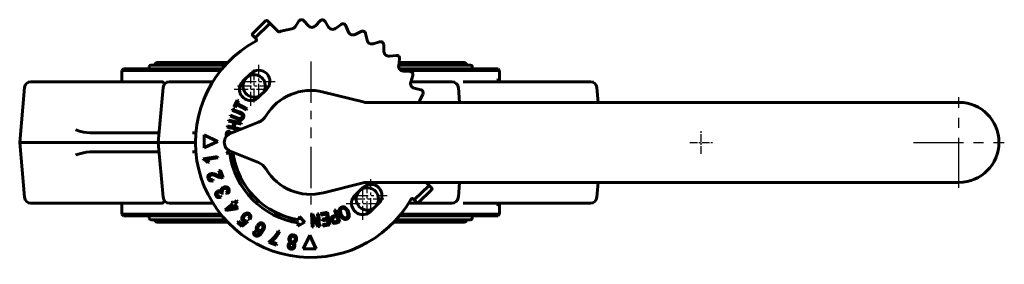
# Model space of a CAD drawing. Units: millimetres. Extents: x 995 to 3403, y -136 to 137.
# Drawn here: x 995 to 1303, y -39 to 37 of the extents above; entities that cross this region are included whole.
import ezdxf

# ---------------------------------------------------------------- set-up
doc = ezdxf.new("R2010")
doc.units = ezdxf.units.MM
for name, pattern in [('CENTER_per1_scale0.074069', [3.76271, 2.351694, -0.470339, 0.470339, -0.470339]), ('CENTER_per1_scale0.137795', [7, 4.375, -0.875, 0.875, -0.875]), ('CENTER_per1_scale0.407480', [20.7, 12.9375, -2.5875, 2.5875, -2.5875]), ('CENTER_per1_scale0.492126', [25, 15.625, -3.125, 3.125, -3.125])]:
    doc.linetypes.add(name, pattern=pattern)

# ---------------------------------------------------------------- blocks, each defined once
blk = doc.blocks.new('Проекция_1')
at = {"color": 7, "linetype": 'Continuous', "lineweight": 60}
for p, q in [((-80.24, 32.79), (-76.03, 36.92)), ((-75.6, 36.91), (-74.97, 36.27)), ((-74.98, 35.85), (-79.19, 31.72)), ((-74.55, 35.84), (-74.97, 36.27)), ((-74.55, 35.84), (-72.33, 33.58)), ((-66.94, 34.98), (-65.78, 36.74)), ((-64.2, 36.86), (-62.79, 35.3)), ((-60.58, 35.28), (-59.14, 36.81)), ((-57.56, 36.66), (-56.44, 34.87)), ((-54.27, 34.47), (-52.58, 35.73)), ((-51.06, 35.31), (-50.26, 33.35)), ((-80.24, 32.36), (-79.61, 31.72)), ((-79.19, 31.29), (-79.61, 31.72)), ((-79.12, 31.22), (-79.19, 31.29)), ((-48.2, 32.58), (-46.31, 33.53)), ((-44.89, 32.85), (-44.44, 30.78)), ((-42.54, 29.66), (-40.52, 30.27)), ((-39.24, 29.35), (-39.16, 27.24)), ((-37.48, 25.81), (-35.39, 26.05)), ((-34.28, 24.92), (-34.57, 22.83)), ((-120.54, 21.81), (-121.04, 21.31)), ((-120.54, 21.81), (-89.74, 21.81)), ((-112.49, 22.51), (-112.49, 21.81)), ((-111.99, 23.01), (-88.7, 23.01)), ((-109.99, 23.76), (-88, 23.76)), ((-34.54, 23.01), (-12.09, 23.01)), ((-34.44, 23.76), (-14.09, 23.76)), ((-34.34, 21.81), (-3.54, 21.81)), ((-11.59, 21.81), (-11.59, 22.51)), ((-3.04, 21.31), (-3.54, 21.81)), ((-121.04, 21.31), (-121.04, 17.81)), ((-90.15, 21.31), (-121.04, 21.31)), ((-80.75, 20.38), (-83.25, 17.93)), ((-3.04, 21.31), (-33.79, 21.31)), ((-33.17, 21.13), (-31.06, 21.01)), ((-30.17, 19.71), (-30.81, 17.7)), ((-3.04, 17.93), (-3.04, 21.31)), ((-151.45, 15.98), (-152.96, -1.19)), ((-131.89, 17.81), (-149.46, 17.81)), ((-131.89, 17.81), (-108.66, 17.81)), ((-108.16, 15.98), (-109.66, -1.19)), ((-92.62, 17.81), (-106.16, 17.81)), ((-78.35, 12.93), (-75.85, 15.38)), ((-17.93, 17.81), (-30.78, 17.81)), ((-29.73, 15.78), (-27.68, 15.29)), ((-15.52, 11.31), (-15.93, 15.98)), ((-14.42, 17.81), (7.8, 17.81)), ((25.37, 17.81), (7.8, 17.81)), ((27.77, 11.31), (27.36, 15.98)), ((-58.1, 14.57), (-45.64, 11.46)), ((-27.02, 13.85), (-28.01, 11.99)), ((-86.1, 9.98), (-85.02, 12.06)), ((-86.05, 9.99), (-86.1, 9.98)), ((-85.68, 9.76), (-86.1, 9.98)), ((-86.05, 9.99), (-85.01, 12.01)), ((-85.69, 9.81), (-86.05, 9.99)), ((-85.24, 10.67), (-85.69, 9.81)), ((-85.69, 9.81), (-85.68, 9.76)), ((-85.23, 10.62), (-85.68, 9.76)), ((-82.09, 9.04), (-85.24, 10.67)), ((-85.24, 10.67), (-85.23, 10.62)), ((-82.07, 8.99), (-85.23, 10.62)), ((-84.65, 11.83), (-85.1, 10.96)), ((-85.1, 10.96), (-85.05, 10.97)), ((-85.1, 10.96), (-81.94, 9.32)), ((-84.6, 11.84), (-85.05, 10.97)), ((-85.05, 10.97), (-81.89, 9.34)), ((-85.01, 12.01), (-85.02, 12.06)), ((-85.02, 12.06), (-84.6, 11.84)), ((-85.01, 12.01), (-84.65, 11.83)), ((-84.65, 11.83), (-84.6, 11.84)), ((-81.94, 9.32), (-82.09, 9.04)), ((-81.89, 9.34), (-82.07, 8.99)), ((-81.94, 9.32), (-81.89, 9.34)), ((-44.43, 11.31), (140.46, 11.31)), ((-87.26, 6.97), (-87.12, 7.33)), ((-87.21, 6.99), (-87.26, 6.97)), ((-85.08, 6.15), (-87.26, 6.97)), ((-87.21, 6.99), (-87.1, 7.29)), ((-85.07, 6.19), (-87.21, 6.99)), ((-87.1, 7.29), (-87.12, 7.33)), ((-87.12, 7.33), (-84.95, 6.52)), ((-87.1, 7.29), (-84.96, 6.49)), ((-86.58, 8.78), (-86.44, 9.15)), ((-86.54, 8.8), (-86.58, 8.78)), ((-84.41, 7.97), (-86.58, 8.78)), ((-86.54, 8.8), (-86.42, 9.11)), ((-84.39, 8), (-86.54, 8.8)), ((-86.42, 9.11), (-86.44, 9.15)), ((-86.44, 9.15), (-84.26, 8.34)), ((-86.42, 9.11), (-84.28, 8.31)), ((-85.07, 6.19), (-85.08, 6.15)), ((-84.39, 8), (-84.41, 7.97)), ((-84.28, 8.31), (-84.26, 8.34)), ((-83.44, 6.76), (-83.47, 6.77)), ((-83.05, 6.65), (-83.01, 6.63)), ((-82.09, 9.04), (-82.07, 8.99)), ((-88.11, 3.58), (-88.02, 3.96)), ((-88.07, 3.61), (-88.11, 3.58)), ((-84.36, 2.72), (-88.11, 3.58)), ((-88.07, 3.61), (-88, 3.91)), ((-84.3, 2.75), (-88.07, 3.61)), ((-88, 3.91), (-88.02, 3.96)), ((-88.02, 3.96), (-86.41, 3.59)), ((-88, 3.91), (-86.39, 3.55)), ((-87.68, 5.44), (-87.6, 5.82)), ((-87.64, 5.47), (-87.68, 5.44)), ((-86.07, 5.08), (-87.68, 5.44)), ((-87.64, 5.47), (-87.57, 5.78)), ((-86.03, 5.1), (-87.64, 5.47)), ((-87.57, 5.78), (-87.6, 5.82)), ((-87.6, 5.82), (-83.68, 4.93)), ((-87.57, 5.78), (-83.72, 4.9)), ((-87.17, 1.59), (-78.38, 5.13)), ((-86.41, 3.59), (-86.07, 5.08)), ((-86.39, 3.55), (-86.41, 3.59)), ((-86.39, 3.55), (-86.03, 5.1)), ((-86.03, 5.1), (-86.07, 5.08)), ((-85.64, 5.01), (-85.99, 3.46)), ((-85.99, 3.46), (-85.95, 3.48)), ((-85.99, 3.46), (-84.15, 3.04)), ((-85.61, 4.97), (-85.95, 3.48)), ((-85.95, 3.48), (-84.1, 3.06)), ((-83.79, 4.59), (-85.64, 5.01)), ((-85.64, 5.01), (-85.61, 4.97)), ((-83.76, 4.55), (-85.61, 4.97)), ((-83.72, 4.9), (-83.79, 4.59)), ((-83.79, 4.59), (-83.76, 4.55)), ((-83.68, 4.93), (-83.76, 4.55)), ((-83.72, 4.9), (-83.68, 4.93)), ((-131.08, 1.81), (-109.63, 1.81)), ((-97.92, 1.81), (-98.99, 1.81)), ((-95.31, 1.13), (-95.35, -2.87)), ((-95.28, 1.08), (-95.32, -2.81)), ((-95.28, 1.08), (-95.31, 1.13)), ((-91.04, -0.91), (-95.31, 1.13)), ((-91.13, -0.91), (-95.28, 1.08)), ((-88.43, 1.37), (-88.47, 1.38)), ((-88.04, 1.35), (-88, 1.34)), ((-87.2, 2.32), (-87.16, 2.35)), ((-87.2, 2.32), (-87.2, 2.01)), ((-87.2, 2.01), (-87.16, 1.98)), ((-87.16, 2.35), (-87.16, 1.98)), ((-84.15, 3.04), (-84.2, 2.78)), ((-84.1, 3.06), (-84.16, 2.8)), ((-84.15, 3.04), (-84.1, 3.06)), ((-135.42, -1.19), (-152.96, -1.19)), ((-152.96, -1.19), (-151.45, -18.37)), ((-109.66, -1.19), (-135.42, -1.19)), ((-99.08, -1.19), (-109.66, -1.19)), ((-109.66, -1.19), (-108.16, -18.37)), ((-98.04, -1.19), (-99.08, -1.19)), ((-95.35, -2.87), (-91.04, -0.91)), ((-95.32, -2.81), (-95.35, -2.87)), ((-95.32, -2.81), (-91.13, -0.91)), ((-91.13, -0.91), (-91.04, -0.91)), ((-131.08, -4.19), (-109.63, -4.19)), ((-97.92, -4.19), (-98.99, -4.19)), ((-95.64, -6.29), (-91.19, -5.55)), ((-91.11, -6), (-94.58, -6.58)), ((-91.19, -5.55), (-91.11, -6)), ((-87.71, -3.69), (-88.34, -4.69)), ((-88.34, -4.69), (-87.32, -4.55)), ((-88.27, -4.64), (-88.34, -4.69)), ((-87.68, -3.71), (-88.27, -4.64)), ((-88.27, -4.64), (-87.29, -4.51)), ((-87.29, -4.51), (-87.32, -4.55)), ((-78.38, -7.52), (-87.17, -3.98)), ((-86.37, -4.39), (-86.2, -4.37)), ((-86.37, -4.39), (-86.33, -4.42)), ((-86.33, -4.42), (-86.13, -4.39)), ((-95.59, -6.58), (-95.64, -6.29)), ((-93.78, -7.36), (-94.31, -7.45)), ((-90.73, -10.07), (-90.22, -9.89)), ((-90.12, -11.78), (-90.73, -10.07)), ((-90.22, -9.89), (-89.41, -12.2)), ((-92.58, -12.74), (-92.48, -13.2)), ((-45.64, -13.84), (-58.1, -16.96)), ((-45.74, -15.32), (-48.24, -17.77)), ((140.46, -13.69), (-44.43, -13.69)), ((-29.48, -18.98), (-25.27, -14.85)), ((-25.98, -13.69), (-25.26, -14.43)), ((-25.26, -14.43), (-24.84, -14.85)), ((-24.84, -14.85), (-24.21, -15.5)), ((-15.93, -18.37), (-15.52, -13.69)), ((27.36, -18.37), (27.77, -13.69)), ((-90.19, -17.91), (-90.05, -18.35)), ((-89.85, -17.2), (-89.88, -17.14)), ((-89.4, -17.01), (-89.85, -17.2)), ((-89.61, -16.76), (-89.4, -17.01)), ((-88.14, -17.32), (-88.43, -16.96)), ((-24.22, -15.92), (-28.43, -20.05)), ((-149.46, -20.19), (-131.89, -20.19)), ((-108.66, -20.19), (-131.89, -20.19)), ((-121.04, -20.19), (-121.04, -23.69)), ((-106.16, -20.19), (-92.62, -20.19)), ((-88.75, -22.25), (-86.48, -20.39)), ((-86.19, -20.74), (-87.77, -22.04)), ((-86.8, -20), (-86.4, -19.67)), ((-86.48, -20.39), (-86.8, -20)), ((-86.4, -19.67), (-86.08, -20.06)), ((-85.45, -21.64), (-86.19, -20.74)), ((-86.08, -20.06), (-85.24, -19.37)), ((-84.95, -19.73), (-85.79, -20.42)), ((-85.79, -20.42), (-84.77, -21.66)), ((-85.24, -19.37), (-84.95, -19.73)), ((-52.46, -21.45), (-52.48, -21.41)), ((-43.34, -22.77), (-40.84, -20.32)), ((-31.47, -20.19), (-17.93, -20.19)), ((-29.9, -18.98), (-29.97, -18.91)), ((-29.9, -18.98), (-29.48, -19.4)), ((-29.48, -19.4), (-28.85, -20.05)), ((7.8, -20.19), (-14.42, -20.19)), ((-3.04, -23.69), (-3.04, -20.21)), ((7.8, -20.19), (25.37, -20.19)), ((-121.04, -23.69), (-90.15, -23.69)), ((-121.04, -23.69), (-120.54, -24.19)), ((-89.74, -24.19), (-120.54, -24.19)), ((-112.49, -24.19), (-112.49, -24.89)), ((-88.51, -22.54), (-88.75, -22.25)), ((-85.16, -21.99), (-88.51, -22.54)), ((-87.77, -22.04), (-85.45, -21.64)), ((-84.77, -21.66), (-85.16, -21.99)), ((-65.59, -24.4), (-65.75, -25.41)), ((-65.57, -24.48), (-65.72, -25.45)), ((-65.57, -24.48), (-65.59, -24.4)), ((-63.9, -26.12), (-65.59, -24.4)), ((-63.96, -26.12), (-65.57, -24.48)), ((-61.84, -23.65), (-61.44, -23.63)), ((-61.8, -23.68), (-61.84, -23.65)), ((-61.64, -27.67), (-61.84, -23.65)), ((-61.8, -23.68), (-61.46, -23.66)), ((-61.6, -27.63), (-61.8, -23.68)), ((-61.46, -23.66), (-61.44, -23.63)), ((-61.46, -23.66), (-59.7, -26.86)), ((-61.46, -24.34), (-61.3, -27.62)), ((-59.7, -27.54), (-61.46, -24.34)), ((-61.46, -24.34), (-61.42, -24.49)), ((-61.44, -23.63), (-59.74, -26.71)), ((-59.72, -27.57), (-61.42, -24.49)), ((-61.42, -24.49), (-61.26, -27.65)), ((-59.9, -23.55), (-59.53, -23.53)), ((-59.86, -23.58), (-59.9, -23.55)), ((-59.74, -26.71), (-59.9, -23.55)), ((-59.86, -23.58), (-59.56, -23.57)), ((-59.7, -26.86), (-59.86, -23.58)), ((-59.56, -23.57), (-59.53, -23.53)), ((-59.56, -23.57), (-59.36, -27.52)), ((-59.53, -23.53), (-59.33, -27.55)), ((-59, -23.46), (-56.83, -23.06)), ((-58.96, -23.48), (-59, -23.46)), ((-58.91, -23.92), (-59, -23.46)), ((-58.96, -23.48), (-56.86, -23.1)), ((-58.88, -23.88), (-58.96, -23.48)), ((-57.13, -23.6), (-58.91, -23.92)), ((-58.88, -23.88), (-58.91, -23.92)), ((-57.11, -23.56), (-58.88, -23.88)), ((-57.11, -23.56), (-57.13, -23.6)), ((-56.89, -24.93), (-57.13, -23.6)), ((-56.85, -24.96), (-57.11, -23.56)), ((-56.86, -23.1), (-56.83, -23.06)), ((-56.86, -23.1), (-56.16, -26.97)), ((-56.83, -23.06), (-56.12, -26.99)), ((-54.8, -24.16), (-54.08, -23.93)), ((-54.79, -24.19), (-54.8, -24.16)), ((-54.79, -24.19), (-54.04, -23.95)), ((-53.92, -24.34), (-54.68, -24.58)), ((-54.68, -24.58), (-54.67, -24.61)), ((-53.94, -24.38), (-54.67, -24.61)), ((-54.57, -22.38), (-54.2, -22.26)), ((-54.53, -22.4), (-54.57, -22.38)), ((-54.08, -23.93), (-54.57, -22.38)), ((-54.53, -22.4), (-54.22, -22.3)), ((-54.04, -23.95), (-54.53, -22.4)), ((-54.22, -22.3), (-54.2, -22.26)), ((-54.22, -22.3), (-53.04, -26.06)), ((-54.2, -22.26), (-53, -26.08)), ((-54.04, -23.95), (-54.08, -23.93)), ((-53.92, -24.34), (-53.94, -24.38)), ((-53.51, -25.75), (-53.94, -24.38)), ((-53.47, -25.77), (-53.92, -24.34)), ((-53.12, -22.42), (-53.15, -22.42)), ((-52.83, -23.87), (-52.86, -23.89)), ((-52.53, -23.74), (-52.5, -23.73)), ((-52.29, -21.79), (-52.28, -21.82)), ((-51.99, -24.53), (-51.97, -24.5)), ((-51.28, -21.57), (-51.26, -21.54)), ((-50.68, -22.79), (-50.71, -22.81)), ((-50.37, -22.66), (-50.34, -22.65)), ((-3.54, -24.19), (-34.35, -24.19)), ((-33.94, -23.69), (-3.04, -23.69)), ((-11.59, -24.89), (-11.59, -24.19)), ((-3.54, -24.19), (-3.04, -23.69)), ((-88.7, -25.39), (-111.99, -25.39)), ((-88, -26.14), (-109.99, -26.14)), ((-84.92, -26.28), (-84.58, -25.88)), ((-83.52, -27.48), (-84.92, -26.28)), ((-84.58, -25.88), (-83.45, -26.84)), ((-81.73, -25.95), (-83.52, -27.48)), ((-83.45, -26.84), (-82.51, -26.05)), ((-82.01, -25.62), (-81.73, -25.95)), ((-81.05, -25.28), (-81.44, -25)), ((-66.05, -27.41), (-63.9, -26.12)), ((-65.9, -26.4), (-66.05, -27.41)), ((-66.01, -27.34), (-66.05, -27.41)), ((-66.01, -27.34), (-63.96, -26.12)), ((-65.86, -26.37), (-66.01, -27.34)), ((-65.86, -26.37), (-65.9, -26.4)), ((-65.72, -25.45), (-65.75, -25.41)), ((-63.96, -26.12), (-63.9, -26.12)), ((-61.6, -27.63), (-61.64, -27.67)), ((-61.26, -27.65), (-61.64, -27.67)), ((-61.3, -27.62), (-61.6, -27.63)), ((-61.3, -27.62), (-61.26, -27.65)), ((-59.7, -26.86), (-59.74, -26.71)), ((-59.7, -27.54), (-59.72, -27.57)), ((-59.33, -27.55), (-59.72, -27.57)), ((-59.36, -27.52), (-59.7, -27.54)), ((-59.36, -27.52), (-59.33, -27.55)), ((-58.49, -25.23), (-56.89, -24.93)), ((-58.45, -25.25), (-58.49, -25.23)), ((-58.41, -25.69), (-58.49, -25.23)), ((-58.45, -25.25), (-56.85, -24.96)), ((-58.38, -25.65), (-58.45, -25.25)), ((-56.8, -25.4), (-58.41, -25.69)), ((-58.38, -25.65), (-58.41, -25.69)), ((-56.78, -25.35), (-58.38, -25.65)), ((-58.3, -26.91), (-56.59, -26.6)), ((-58.26, -26.94), (-58.3, -26.91)), ((-58.21, -27.38), (-58.3, -26.91)), ((-58.26, -26.94), (-56.54, -26.63)), ((-58.18, -27.33), (-58.26, -26.94)), ((-56.12, -26.99), (-58.21, -27.38)), ((-58.18, -27.33), (-58.21, -27.38)), ((-56.16, -26.97), (-58.18, -27.33)), ((-56.85, -24.96), (-56.89, -24.93)), ((-56.78, -25.35), (-56.8, -25.4)), ((-56.59, -26.6), (-56.8, -25.4)), ((-56.54, -26.63), (-56.78, -25.35)), ((-56.54, -26.63), (-56.59, -26.6)), ((-56.16, -26.97), (-56.12, -26.99)), ((-55.45, -25.65), (-55.49, -25.66)), ((-55.14, -25.53), (-55.11, -25.51)), ((-54.63, -26.48), (-54.63, -26.52)), ((-54.23, -25.98), (-53.51, -25.75)), ((-54.22, -26.01), (-54.23, -25.98)), ((-54.22, -26.01), (-53.47, -25.77)), ((-53.04, -26.06), (-54.07, -26.38)), ((-54.07, -26.38), (-54.06, -26.42)), ((-53, -26.08), (-54.06, -26.42)), ((-53.47, -25.77), (-53.51, -25.75)), ((-53.04, -26.06), (-53, -26.08)), ((-50.89, -24.79), (-50.9, -24.76)), ((-50.72, -25.14), (-50.71, -25.18)), ((-14.09, -26.14), (-36.09, -26.14)), ((-12.09, -25.39), (-35.39, -25.39)), ((-79.73, -28.92), (-79.32, -29.11)), ((-72.2, -28.85), (-71.76, -29.02)), ((-62.33, -30.19), (-64.37, -34.46)), ((-62.33, -30.28), (-64.32, -34.43)), ((-62.33, -30.28), (-62.33, -30.19)), ((-60.37, -34.5), (-62.33, -30.19)), ((-60.43, -34.47), (-62.33, -30.28)), ((-75.09, -32.54), (-74.94, -32.13)), ((-72.84, -33.38), (-75.09, -32.54)), ((-74.36, -32.24), (-72.66, -32.88)), ((-72.66, -32.88), (-72.84, -33.38)), ((-64.32, -34.43), (-64.37, -34.46)), ((-64.37, -34.46), (-60.37, -34.5)), ((-64.32, -34.43), (-60.43, -34.47)), ((-60.43, -34.47), (-60.37, -34.5))]:
    blk.add_line(p, q, dxfattribs=at)
at = {"color": 7, "linetype": 'CENTER_per1_scale0.137795', "lineweight": 25}
for p, q in [((-79.72, 11.32), (-79.72, 21.65)), ((-78.3, 12.72), (-78.3, 23.05)), ((-80.8, 10.26), (-80.8, 20.6)), ((-85.96, 15.43), (-75.63, 15.43)), ((-84.89, 16.48), (-74.56, 16.48)), ((-83.47, 17.88), (-73.13, 17.88)), ((-45.79, -25.44), (-45.79, -15.1)), ((-44.37, -24.04), (-44.37, -13.7)), ((-43.29, -22.99), (-43.29, -12.65)), ((-48.46, -17.82), (-38.13, -17.82)), ((-50.96, -20.27), (-40.62, -20.27)), ((-49.53, -18.87), (-39.2, -18.87))]:
    blk.add_line(p, q, dxfattribs=at)
at = {"color": 7, "linetype": 'CENTER_per1_scale0.407480', "lineweight": 25}
for p, q in [((-62.04, 24.17), (-62.04, 0.14)), ((-62.04, -2.53), (-62.04, -26.56))]:
    blk.add_line(p, q, dxfattribs=at)
at = {"color": 7, "linetype": 'CENTER_per1_scale0.492126', "lineweight": 25}
for p, q in [((140.46, -15.36), (140.46, 12.97)), ((126.29, -1.19), (154.62, -1.19))]:
    blk.add_line(p, q, dxfattribs=at)
at = {"color": 7, "linetype": 'CENTER_per1_scale0.074069', "lineweight": 25}
for p, q in [((59.96, -4.74), (59.96, 2.35)), ((56.41, -1.19), (63.5, -1.19))]:
    blk.add_line(p, q, dxfattribs=at)
at = {"color": 7, "lineweight": 60, "flags": 128}
for points in [[(-108.66, 17.81), (-108.42, 17.77), (-108.2, 17.68), (-107.98, 17.52), (-107.78, 17.31), (-107.65, 17.1)], [(-83.01, 6.63), (-83.15, 6.36), (-83.34, 6.13), (-83.6, 5.97), (-83.9, 5.91), (-84.2, 5.92), (-84.5, 5.97), (-85.08, 6.15)], [(-83.05, 6.65), (-83.18, 6.38), (-83.37, 6.16), (-83.62, 6.01), (-83.9, 5.94), (-84.2, 5.95), (-84.49, 6.01), (-85.07, 6.19)], [(-84.96, 6.49), (-84.55, 6.35), (-84.12, 6.28), (-83.9, 6.31), (-83.7, 6.41), (-83.54, 6.57), (-83.44, 6.76)], [(-84.95, 6.52), (-84.54, 6.39), (-84.12, 6.32), (-83.91, 6.34), (-83.72, 6.44), (-83.57, 6.59), (-83.47, 6.77)], [(-83.47, 6.77), (-83.42, 6.98), (-83.42, 7.2), (-83.49, 7.41), (-83.63, 7.57), (-84, 7.8), (-84.41, 7.97)], [(-83.44, 6.76), (-83.38, 6.98), (-83.38, 7.21), (-83.46, 7.42), (-83.61, 7.6), (-83.99, 7.83), (-84.39, 8)], [(-84.28, 8.31), (-83.73, 8.07), (-83.47, 7.92), (-83.25, 7.73), (-83.07, 7.49), (-82.98, 7.22), (-82.97, 6.93), (-83.05, 6.65)], [(-84.26, 8.34), (-83.71, 8.1), (-83.45, 7.94), (-83.22, 7.75), (-83.04, 7.51), (-82.94, 7.23), (-82.94, 6.92), (-83.01, 6.63)], [(-131.08, 1.81), (-132.08, 1.88), (-133.07, 2.06), (-134.25, 2.36), (-135.41, 2.71), (-135.43, 2.72)], [(-109.36, 2.21), (-109.37, 2.16), (-109.47, 1.92), (-109.61, 1.81), (-109.63, 1.81)], [(-88.47, 1.38), (-88.34, 1.81), (-88.21, 2), (-88.04, 2.15), (-87.84, 2.26), (-87.62, 2.33), (-87.16, 2.35)], [(-88.33, 0.72), (-88.35, 0.75), (-88.44, 0.95), (-88.47, 1.38)], [(-88.43, 1.37), (-88.31, 1.79), (-88.19, 1.97), (-88.03, 2.12), (-87.64, 2.29), (-87.2, 2.32)], [(-88.3, 0.74), (-88.32, 0.77), (-88.4, 0.96), (-88.43, 1.37)], [(-87.2, 2.01), (-87.49, 1.98), (-87.63, 1.94), (-87.77, 1.87), (-87.88, 1.76), (-87.96, 1.63), (-88.04, 1.35)], [(-88.04, 1.35), (-88.03, 1.08), (-88.02, 1.04)], [(-87.16, 1.98), (-87.46, 1.95), (-87.6, 1.92), (-87.73, 1.85), (-87.84, 1.75), (-87.92, 1.63), (-88, 1.34)], [(-88, 1.34), (-88, 1.09), (-87.99, 1.06)], [(-86.4, 1.9), (-86.26, 2.05), (-86, 2.2), (-85.71, 2.27), (-85.48, 2.27)], [(-86.32, 1.93), (-86.24, 2.02), (-85.99, 2.17), (-85.71, 2.23), (-85.57, 2.23)], [(-135.43, -5.11), (-135.41, -5.1), (-134.25, -4.75), (-133.07, -4.45), (-132.09, -4.27), (-131.08, -4.19)], [(-109.63, -4.19), (-109.5, -4.27), (-109.4, -4.45), (-109.36, -4.63)], [(-94.31, -7.45), (-94.58, -7.16), (-94.88, -6.91), (-95.22, -6.71), (-95.59, -6.58)], [(-94.12, -12.49), (-94.2, -12.02), (-94.16, -11.79), (-94.06, -11.57), (-93.74, -11.22), (-93.32, -10.99)], [(-93.18, -11.43), (-93.44, -11.57), (-93.63, -11.79), (-93.69, -11.92), (-93.72, -12.07), (-93.72, -12.21), (-93.68, -12.35)], [(-93.32, -10.99), (-93.05, -10.92), (-92.77, -10.9), (-92.22, -10.99), (-91.69, -11.17), (-91.18, -11.4)], [(-91.3, -11.87), (-92.21, -11.48), (-92.69, -11.38), (-93.18, -11.43)], [(-89.41, -12.2), (-89.89, -12.28), (-90.38, -12.22), (-90.85, -12.06), (-91.3, -11.87)], [(-92.48, -13.2), (-92.98, -13.28), (-93.47, -13.2), (-93.69, -13.09), (-93.87, -12.92), (-94.12, -12.49)], [(-93.68, -12.35), (-93.61, -12.5), (-93.51, -12.63), (-93.38, -12.73), (-93.23, -12.79), (-92.9, -12.81), (-92.58, -12.74)], [(-90.08, -16.43), (-90.1, -16.08), (-90.05, -15.91), (-89.97, -15.76), (-89.74, -15.49), (-89.45, -15.29)], [(-89.45, -15.29), (-88.97, -15.1), (-88.44, -15.09), (-88.19, -15.17), (-87.96, -15.29), (-87.77, -15.46), (-87.61, -15.68)], [(-91.62, -17.95), (-91.7, -17.75), (-91.75, -17.53), (-91.74, -17.31), (-91.69, -17.1), (-91.6, -16.89), (-91.47, -16.71), (-91.13, -16.44)], [(-90.05, -18.35), (-90.48, -18.47), (-90.92, -18.46), (-91.13, -18.39), (-91.32, -18.28), (-91.49, -18.13), (-91.62, -17.95)], [(-90.91, -16.85), (-91.11, -17.01), (-91.19, -17.11), (-91.25, -17.22), (-91.29, -17.35), (-91.3, -17.48), (-91.27, -17.6), (-91.22, -17.72)], [(-91.22, -17.72), (-91.14, -17.84), (-91.02, -17.93), (-90.89, -17.99), (-90.75, -18.02), (-90.46, -18), (-90.19, -17.91)], [(-91.13, -16.44), (-90.87, -16.33), (-90.6, -16.29), (-90.33, -16.32), (-90.08, -16.43)], [(-89.88, -17.14), (-90.07, -16.9), (-90.19, -16.82), (-90.33, -16.76), (-90.48, -16.74), (-90.63, -16.75), (-90.91, -16.85)], [(-89.21, -15.7), (-89.46, -15.89), (-89.64, -16.15), (-89.69, -16.3), (-89.7, -16.46), (-89.68, -16.62), (-89.61, -16.76)], [(-88.01, -15.91), (-88.11, -15.77), (-88.24, -15.67), (-88.56, -15.56), (-88.9, -15.58), (-89.21, -15.7)], [(-88.43, -16.96), (-88.2, -16.75), (-88.01, -16.5), (-87.95, -16.36), (-87.93, -16.2), (-87.95, -16.05), (-88.01, -15.91)], [(-87.61, -15.68), (-87.52, -15.89), (-87.47, -16.13), (-87.48, -16.37), (-87.54, -16.6), (-87.78, -17.01), (-88.14, -17.32)], [(-107.65, -19.5), (-107.66, -19.52), (-107.99, -19.92), (-108.2, -20.07), (-108.41, -20.16), (-108.66, -20.19)], [(-53.15, -22.42), (-53.09, -22.11), (-52.95, -21.82), (-52.74, -21.59), (-52.48, -21.41)], [(-53.12, -22.42), (-53.05, -22.12), (-52.92, -21.84), (-52.72, -21.61), (-52.46, -21.45)], [(-52.48, -21.41), (-52.17, -21.32), (-51.85, -21.31), (-51.54, -21.39), (-51.26, -21.54)], [(-52.46, -21.45), (-52.16, -21.35), (-51.86, -21.35), (-51.56, -21.43), (-51.28, -21.57)], [(-3.18, -20.2), (-3.17, -20.22), (-3.04, -20.21), (-2.94, -20.19)], [(-3.04, -20.32), (-2.96, -20.28), (-2.75, -20.21)], [(-83.23, -25.81), (-83.4, -25.62), (-83.52, -25.38), (-83.57, -25.13), (-83.58, -24.87), (-83.44, -24.37), (-83.15, -23.94)], [(-83.15, -23.94), (-82.72, -23.55), (-82.21, -23.31), (-81.92, -23.26), (-81.64, -23.28), (-81.37, -23.38), (-81.13, -23.54)], [(-82.75, -24.22), (-82.96, -24.52), (-83.07, -24.86), (-83.07, -25.05), (-83.02, -25.22), (-82.94, -25.38), (-82.81, -25.51)], [(-81.43, -23.89), (-81.59, -23.79), (-81.77, -23.74), (-81.96, -23.74), (-82.15, -23.78), (-82.48, -23.96), (-82.75, -24.22)], [(-81.44, -25), (-81.3, -24.73), (-81.22, -24.44), (-81.22, -24.29), (-81.25, -24.14), (-81.32, -24), (-81.43, -23.89)], [(-81.13, -23.54), (-80.84, -23.92), (-80.76, -24.14), (-80.73, -24.38), (-80.81, -24.86), (-81.05, -25.28)], [(-55.49, -25.66), (-55.57, -25.19), (-55.51, -24.73), (-55.4, -24.52), (-55.22, -24.36), (-54.8, -24.16)], [(-55.45, -25.65), (-55.54, -25.19), (-55.48, -24.74), (-55.37, -24.54), (-55.2, -24.39), (-54.79, -24.19)], [(-54.68, -24.58), (-54.95, -24.7), (-55.06, -24.8), (-55.15, -24.93), (-55.19, -25.08), (-55.2, -25.23), (-55.14, -25.53)], [(-52.86, -23.89), (-53.11, -23.17), (-53.17, -22.8), (-53.15, -22.42)], [(-52.83, -23.87), (-53.08, -23.17), (-53.13, -22.8), (-53.12, -22.42)], [(-50.71, -25.18), (-51.04, -25.27), (-51.39, -25.27), (-51.72, -25.16), (-52.02, -24.99), (-52.51, -24.49), (-52.86, -23.89)], [(-50.72, -25.14), (-51.04, -25.24), (-51.38, -25.23), (-51.71, -25.13), (-52, -24.96), (-52.48, -24.47), (-52.83, -23.87)], [(-52.29, -21.79), (-52.52, -21.95), (-52.68, -22.17), (-52.77, -22.43), (-52.8, -22.71), (-52.72, -23.24), (-52.53, -23.74)], [(-52.28, -21.82), (-52.5, -21.98), (-52.65, -22.19), (-52.74, -22.44), (-52.77, -22.71), (-52.69, -23.23), (-52.5, -23.73)], [(-50.68, -22.79), (-50.93, -22.34), (-51.29, -21.96), (-51.52, -21.82), (-51.77, -21.73), (-52.04, -21.72), (-52.29, -21.79)], [(-50.71, -22.81), (-50.96, -22.36), (-51.31, -21.99), (-51.53, -21.85), (-51.78, -21.77), (-52.03, -21.75), (-52.28, -21.82)], [(-51.99, -24.53), (-51.76, -24.71), (-51.48, -24.83), (-51.18, -24.87), (-50.89, -24.79)], [(-51.97, -24.5), (-51.74, -24.68), (-51.47, -24.8), (-51.18, -24.83), (-50.9, -24.76)], [(-50.9, -24.76), (-50.68, -24.61), (-50.52, -24.39), (-50.43, -24.13), (-50.41, -23.86), (-50.51, -23.32), (-50.71, -22.81)], [(-50.89, -24.79), (-50.65, -24.63), (-50.49, -24.4), (-50.4, -24.14), (-50.37, -23.86), (-50.47, -23.31), (-50.68, -22.79)], [(-50.37, -22.66), (-50.12, -23.32), (-50.05, -23.67), (-50.04, -24.02), (-50.09, -24.36), (-50.22, -24.68), (-50.43, -24.95), (-50.72, -25.14)], [(-50.34, -22.65), (-50.09, -23.31), (-50.02, -23.66), (-50, -24.02), (-50.06, -24.37), (-50.19, -24.7), (-50.41, -24.98), (-50.71, -25.18)], [(-82.81, -25.51), (-82.63, -25.63), (-82.43, -25.68), (-82.22, -25.68), (-82.01, -25.62)], [(-78.6, -29.03), (-78.8, -28.87), (-78.94, -28.67), (-79.03, -28.43), (-79.07, -28.18), (-79, -27.68), (-78.8, -27.22)], [(-78.8, -27.22), (-78.47, -26.79), (-78.04, -26.47), (-77.8, -26.38), (-77.53, -26.34), (-77.27, -26.38), (-77.02, -26.48)], [(-78.38, -27.42), (-78.53, -27.73), (-78.59, -28.07), (-78.56, -28.25), (-78.51, -28.41), (-78.41, -28.55), (-78.27, -28.66)], [(-77.25, -26.87), (-77.42, -26.81), (-77.59, -26.81), (-77.76, -26.85), (-77.91, -26.92), (-78.18, -27.14), (-78.38, -27.42)], [(-77.15, -28.19), (-76.99, -27.86), (-76.94, -27.5), (-76.96, -27.31), (-77.01, -27.14), (-77.11, -26.99), (-77.25, -26.87)], [(-77.02, -26.48), (-76.75, -26.71), (-76.57, -27.01), (-76.49, -27.35), (-76.49, -27.71), (-76.61, -28.16), (-76.8, -28.6), (-77.03, -29.01)], [(-54.63, -26.52), (-54.79, -26.49), (-54.93, -26.42), (-55.18, -26.22), (-55.36, -25.95), (-55.49, -25.66)], [(-54.63, -26.48), (-54.78, -26.45), (-54.92, -26.39), (-55.16, -26.2), (-55.33, -25.94), (-55.45, -25.65)], [(-54.67, -24.61), (-54.93, -24.73), (-55.04, -24.83), (-55.12, -24.95), (-55.16, -25.09), (-55.16, -25.23), (-55.11, -25.51)], [(-55.14, -25.53), (-55.02, -25.8), (-54.92, -25.91), (-54.81, -26.01), (-54.66, -26.07), (-54.51, -26.08), (-54.22, -26.01)], [(-55.11, -25.51), (-54.99, -25.78), (-54.9, -25.89), (-54.79, -25.98), (-54.65, -26.04), (-54.51, -26.04), (-54.23, -25.98)], [(-79.39, -30.42), (-79.71, -30.14), (-79.81, -29.95), (-79.87, -29.75), (-79.86, -29.32), (-79.73, -28.92)], [(-79.4, -29.64), (-79.32, -29.87), (-79.24, -29.97), (-79.14, -30.04)], [(-77.03, -29.01), (-77.3, -29.45), (-77.61, -29.85), (-77.97, -30.22), (-78.29, -30.43), (-78.65, -30.55), (-79.04, -30.55), (-79.39, -30.42)], [(-79.14, -30.04), (-78.94, -30.12), (-78.73, -30.11), (-78.34, -29.94)], [(-77.52, -28.97), (-77.78, -29.09), (-78.05, -29.15), (-78.34, -29.13), (-78.6, -29.03)], [(-78.27, -28.66), (-78.12, -28.72), (-77.95, -28.74), (-77.78, -28.72), (-77.62, -28.66), (-77.35, -28.46), (-77.15, -28.19)], [(-68.86, -31.2), (-68.7, -30.72), (-68.56, -30.51), (-68.38, -30.33), (-68.16, -30.19), (-67.93, -30.1), (-67.67, -30.06), (-67.42, -30.09)], [(-67.5, -30.53), (-67.67, -30.52), (-67.83, -30.55), (-67.98, -30.61), (-68.11, -30.71), (-68.3, -30.97), (-68.4, -31.28)], [(-66.93, -31.58), (-66.91, -31.24), (-67, -30.93), (-67.09, -30.79), (-67.2, -30.67), (-67.35, -30.58), (-67.5, -30.53)], [(-67.42, -30.09), (-67.17, -30.16), (-66.95, -30.28), (-66.76, -30.45), (-66.61, -30.66), (-66.45, -31.15), (-66.48, -31.66)], [(-68.25, -34.6), (-68.66, -34.44), (-68.83, -34.29), (-68.96, -34.11), (-69.05, -33.91), (-69.11, -33.69), (-69.09, -33.25)], [(-69.09, -33.25), (-69.01, -32.98), (-68.86, -32.74), (-68.65, -32.57), (-68.39, -32.46)], [(-68.39, -32.46), (-68.66, -32.23), (-68.83, -31.91), (-68.89, -31.56), (-68.86, -31.2)], [(-68.64, -33.34), (-68.65, -33.6), (-68.57, -33.85), (-68.5, -33.96), (-68.41, -34.05), (-68.3, -34.12), (-68.17, -34.15)], [(-67.92, -32.77), (-68.05, -32.76), (-68.17, -32.78), (-68.29, -32.83), (-68.4, -32.9), (-68.55, -33.1), (-68.64, -33.34)], [(-68.4, -31.28), (-68.42, -31.61), (-68.33, -31.93), (-68.24, -32.07), (-68.13, -32.19), (-67.98, -32.28), (-67.83, -32.33)], [(-67, -33.66), (-67.14, -34.07), (-67.26, -34.25), (-67.42, -34.41), (-67.61, -34.52), (-67.82, -34.6), (-68.25, -34.6)], [(-68.17, -34.15), (-68.05, -34.16), (-67.92, -34.14), (-67.81, -34.09), (-67.7, -34.02), (-67.54, -33.83), (-67.46, -33.59)], [(-67.46, -33.59), (-67.44, -33.33), (-67.51, -33.07), (-67.59, -32.96), (-67.68, -32.87), (-67.79, -32.8), (-67.92, -32.77)], [(-67.83, -32.33), (-67.66, -32.34), (-67.5, -32.31), (-67.36, -32.24), (-67.23, -32.14), (-67.03, -31.88), (-66.93, -31.58)], [(-66.48, -31.66), (-66.57, -32.01), (-66.76, -32.31), (-67.03, -32.54), (-67.37, -32.65)], [(-67.37, -32.65), (-67.16, -32.85), (-67.02, -33.09), (-66.97, -33.37), (-67, -33.66)]]:
    blk.add_lwpolyline(points, dxfattribs=at)
at = {"color": 7, "linetype": 'Continuous', "lineweight": 60}
for centre, radius, start, end in [((-75.82, 36.7), 0.3, 44.437, 134.437), ((-64.95, 36.19), 1, 42.1024, 146.7717), ((-58.41, 36.13), 1, 32.1024, 136.7717), ((-75.19, 36.06), 0.3, 314.437, 44.437), ((-62.04, -1.19), 36, 99.437, 105.7874), ((-68.19, 35.8), 1.5, 279.437, 326.7717), ((-61.68, 36.3), 1.5, 222.1024, 316.7717), ((-55.17, 35.67), 1.5, 212.1024, 306.7717), ((-51.98, 34.93), 1, 22.1024, 126.7717), ((-80.03, 32.57), 0.3, 134.437, 224.437), ((-79.4, 31.93), 0.3, 224.437, 314.437), ((-79.48, 30.87), 0.5, 298.5362, 44.437), ((-71.98, 33.93), 0.5, 224.437, 285.7874), ((-48.87, 33.92), 1.5, 202.1024, 296.7717), ((-45.86, 32.64), 1, 12.1024, 116.7717), ((-42.98, 31.1), 1.5, 192.1024, 286.7717), ((-62.04, -1.19), 36, 118.5362, 330.3378), ((-40.23, 29.31), 1, 2.1024, 106.7717), ((-37.66, 27.29), 1.5, 182.1024, 276.7717), ((-35.27, 25.06), 1, 352.1024, 96.7717), ((-111.99, 22.51), 0.5, 90, 180), ((-109.99, 23.01), 0.75, 90, 180), ((-33.08, 22.63), 1.5, 172.1024, 266.7717), ((-14.09, 23.01), 0.75, 360, 90), ((-12.09, 22.51), 0.5, 0, 90), ((-79.72, 16.48), 3.5, 90, 312.9324), ((-78.3, 17.88), 3.5, 314.437, 134.437), ((-79.72, 16.48), 3.5, 315.9417, 90), ((-31.12, 20.01), 1, 342.1024, 86.7717), ((-149.46, 15.81), 2, 90, 175), ((-106.16, 15.81), 2, 90, 175), ((-80.8, 15.43), 3.5, 134.437, 314.437), ((-29.39, 17.24), 1.5, 162.1024, 256.7717), ((-17.93, 15.81), 2, 5, 90), ((25.37, 15.81), 2, 5, 90), ((-62.04, -1.19), 16.25, 75.9633, 148.9374), ((-27.9, 14.32), 1, 332.1024, 76.7717), ((-44.43, 16.31), 5, 255.9633, 270), ((-26.68, 11.29), 1.5, 152.1024, 179.1938), ((140.46, -1.19), 12.5, 270, 90), ((-80.25, 9.77), 5, 291.9662, 328.9374), ((-86.04, -1.19), 3, 111.9662, 248.0338), ((-62.04, -1.19), 25.5, 187.5671, 261.3069), ((-62.04, -1.19), 25.47, 187.4884, 261.3857), ((-62.04, -1.19), 24.53, 187.4854, 261.3886), ((-62.04, -1.19), 24.5, 187.5671, 261.3069), ((-96.2, -9.04), 2.95, 34.7666, 56.7198), ((-80.25, -12.16), 5, 31.0626, 68.0338), ((-89.27, -7.82), 4.05, 241.8423, 257.8388), ((-62.04, -1.19), 16.25, 211.0626, 284.0367), ((-44.37, -18.87), 3.5, 135.9417, 90), ((-44.37, -18.87), 3.5, 90, 132.9324), ((-43.29, -17.82), 3.5, 314.437, 134.437), ((-44.43, -18.69), 5, 90, 104.0367), ((-25.06, -15.06), 0.3, 44.437, 134.437), ((-149.46, -18.19), 2, 185, 270), ((-106.16, -18.19), 2, 185, 270), ((-45.79, -20.27), 3.5, 134.437, 314.437), ((-24.43, -15.71), 0.3, 314.437, 44.437), ((-17.93, -18.19), 2, 270, 355), ((25.37, -18.19), 2, 270, 355), ((-30.33, -19.26), 0.5, 44.437, 150.3378), ((-29.27, -19.19), 0.3, 134.437, 224.437), ((-28.64, -19.84), 0.3, 224.437, 314.437), ((-50.05, -22.62), 2.72, 204.386, 224.4789), ((-50.05, -22.62), 2.69, 204.3707, 224.4703), ((-52.72, -23.69), 2.56, 23.6974, 55.7919), ((-52.69, -23.67), 2.57, 23.5225, 56.0073), ((-111.99, -24.89), 0.5, 180, 270), ((-109.99, -25.39), 0.75, 180, 270), ((-82.55, -24.98), 1.07, 230.6917, 272.3622), ((-54.63, -24.83), 1.65, 270.0493, 289.8844), ((-54.63, -24.83), 1.68, 269.9179, 289.8488), ((-14.09, -25.39), 0.75, 270, 0), ((-12.09, -24.89), 0.5, 270, 0), ((-78.29, -29.55), 1.12, 156.805, 184.1526), ((-80.27, -27.5), 3.11, 308.219, 331.7814), ((-79.41, -25.62), 7.9, 304.443, 335.8133), ((-78.85, -25.97), 7.71, 305.614, 336.7387)]:
    blk.add_arc(centre, radius, start, end, dxfattribs=at)
for centre, major_axis, start_param, end_param in [((-2.56, 18.81), (0, -1), 4.712389, 6.283185), ((-2.56, -21.19), (0, 1), 6.283185, 7.853982)]:
    blk.add_ellipse(centre, major_axis=major_axis, ratio=0.991343, start_param=start_param, end_param=end_param, dxfattribs=at)

msp = doc.modelspace()

# ---------------------------------------------------------------- block references
msp.add_blockref('Проекция_1', (1148.28, 0))

doc.saveas('drawing.dxf')
